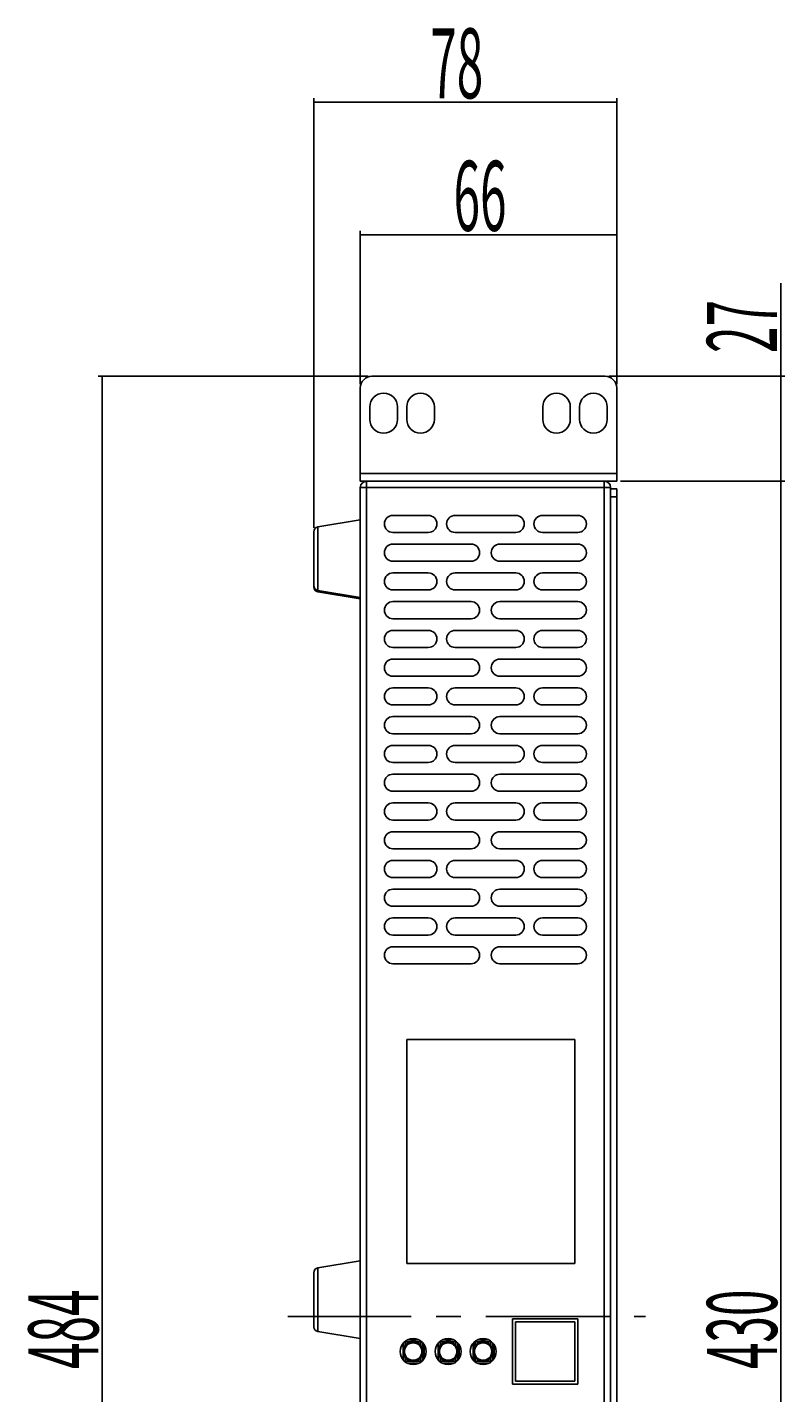
# Model space of a CAD drawing. Units: millimetres. Extents: x 379 to 1633, y -184 to 693.
# Drawn here: x 379 to 574, y 209 to 560 of the extents above; entities that cross this region are included whole.
import ezdxf

# ---------------------------------------------------------------- set-up
doc = ezdxf.new("R2010")
doc.units = ezdxf.units.MM
doc.header["$MEASUREMENT"] = 0
doc.linetypes.add('AI-Linetype-4', pattern=[51.000001, 31.8, -6.4, 6.4, -6.4])
doc.layers.get('0').update_dxf_attribs({"lineweight": 0})
doc.layers.add('LAYER009', color=7, linetype='Continuous', lineweight=0)

# ---------------------------------------------------------------- blocks, each defined once
blk = doc.blocks.new('Block_3')
at = {"color": 7, "lineweight": 25}
for p, q in [((531.94, 443.1), (574.17, 443.1)), ((573.17, 13.1), (573.17, 443.1))]:
    blk.add_line(p, q, dxfattribs=at)
at = {"insert": (572.17, 214.6), "char_height": 0.2, "attachment_point": 7, "rotation": 90}
blk.add_mtext('\\C7;\\FKozuka Gothic Pr6N R|b0|i0|c128;\\H17.999999;\\W0.500000;430', dxfattribs=at)
blk = doc.blocks.new('Block_4')
at = {"color": 7, "lineweight": 25}
for p, q in [((573.17, 470.1), (573.17, 494.1)), ((528.94, 470.1), (574.17, 470.1)), ((573.17, 443.1), (573.17, 470.1))]:
    blk.add_line(p, q, dxfattribs=at)
at = {"insert": (572.17, 476.1), "char_height": 0.2, "attachment_point": 7, "rotation": 90}
blk.add_mtext('\\C7;\\FKozuka Gothic Pr6N R|b0|i0|c128;\\H17.999999;\\W0.500000;27', dxfattribs=at)
blk = doc.blocks.new('Block_5')
at = {"color": 7, "lineweight": 25}
for p, q in [((466.94, 470.1), (397.5, 470.1)), ((398.5, -13.9), (398.5, 470.1)), ((466.94, -13.9), (397.5, -13.9))]:
    blk.add_line(p, q, dxfattribs=at)
at = {"insert": (397.5, 214.6), "char_height": 0.2, "attachment_point": 7, "rotation": 90}
blk.add_mtext('\\C7;\\FKozuka Gothic Pr6N R|b0|i0|c128;\\H17.999999;\\W0.500000;484', dxfattribs=at)
blk = doc.blocks.new('Block_6')
at = {"color": 7, "lineweight": 25}
for p, q in [((464.94, 468.1), (464.94, 507.54)), ((464.94, 506.54), (530.94, 506.54)), ((530.94, 468.1), (530.94, 507.54))]:
    blk.add_line(p, q, dxfattribs=at)
at = {"insert": (488.94, 507.54), "char_height": 0.2, "attachment_point": 7}
blk.add_mtext('\\C7;\\FKozuka Gothic Pr6N R|b0|i0|c128;\\H17.999999;\\W0.500000;66', dxfattribs=at)
blk = doc.blocks.new('Block_7')
at = {"color": 7, "lineweight": 25}
for p, q in [((452.94, 431.1), (452.94, 541.64)), ((530.94, 468.1), (530.94, 541.64)), ((452.94, 540.64), (530.94, 540.64))]:
    blk.add_line(p, q, dxfattribs=at)
at = {"insert": (482.94, 541.64), "char_height": 0.2, "attachment_point": 7}
blk.add_mtext('\\C7;\\FKozuka Gothic Pr6N R|b0|i0|c128;\\H17.999999;\\W0.500000;78', dxfattribs=at)

msp = doc.modelspace()

# ---------------------------------------------------------------- linework, layer by layer
at = {"color": 7, "linetype": 'AI-Linetype-4', "lineweight": 25}
msp.add_line((446.25, 228.1), (538.34, 228.1), dxfattribs=at)
at = {"layer": 'LAYER009', "color": 7, "lineweight": 25}
for p, q in [((467.94, 470.1), (527.94, 470.1)), ((464.94, 467.1), (464.94, 445.1)), ((530.94, 467.1), (530.94, 445.1)), ((467.39, 459), (467.39, 462.2)), ((474.49, 462.2), (474.49, 459)), ((476.89, 459), (476.89, 462.2)), ((483.99, 462.2), (483.99, 459)), ((511.89, 459), (511.89, 462.2)), ((518.99, 462.2), (518.99, 459)), ((521.39, 459), (521.39, 462.2)), ((528.49, 462.2), (528.49, 459)), ((464.94, 445.1), (530.94, 445.1)), ((464.94, 443.1), (464.94, 445.1)), ((466.54, 443.1), (464.94, 443.1)), ((466.54, 443.1), (466.54, 441.5)), ((527.74, 443.1), (466.54, 443.1)), ((530.94, 443.1), (527.74, 443.1)), ((527.74, 441.5), (527.74, 443.1)), ((530.94, 445.1), (530.94, 443.1)), ((466.54, 441.5), (464.94, 441.5)), ((464.94, 14.7), (464.94, 441.5)), ((466.54, 441.5), (466.54, 14.7)), ((527.74, 441.5), (466.54, 441.5)), ((527.74, 14.7), (527.74, 441.5)), ((527.74, 441.5), (529.34, 441.5)), ((529.34, 441.5), (529.34, 14.7)), ((530.94, 441.1), (529.34, 441.1)), ((530.94, 439.1), (530.94, 441.1)), ((530.94, 439.1), (529.34, 439.1)), ((530.94, 17.1), (530.94, 439.1)), ((464.94, 433.16), (453.98, 431.34)), ((482.44, 434.3), (473.34, 434.3)), ((504.94, 434.3), (489.34, 434.3)), ((511.84, 434.3), (520.94, 434.3)), ((452.94, 430.1), (452.94, 416.23)), ((453.98, 431.34), (453.98, 414.99)), ((473.34, 429.9), (482.44, 429.9)), ((489.34, 429.9), (504.94, 429.9)), ((520.94, 429.9), (511.84, 429.9)), ((493.44, 426.9), (473.34, 426.9)), ((500.84, 426.9), (520.94, 426.9)), ((473.34, 422.5), (493.44, 422.5)), ((520.94, 422.5), (500.84, 422.5)), ((473.34, 419.5), (482.44, 419.5)), ((489.34, 419.5), (504.94, 419.5)), ((520.94, 419.5), (511.84, 419.5)), ((452.94, 416.23), (452.94, 415.87)), ((453.98, 414.99), (453.98, 414.63)), ((453.98, 414.99), (464.94, 413.16)), ((482.44, 415.1), (473.34, 415.1)), ((504.94, 415.1), (489.34, 415.1)), ((511.84, 415.1), (520.94, 415.1)), ((453.98, 414.63), (464.94, 412.8)), ((473.34, 412.1), (493.44, 412.1)), ((520.94, 412.1), (500.84, 412.1)), ((493.44, 407.7), (473.34, 407.7)), ((500.84, 407.7), (520.94, 407.7)), ((482.44, 404.7), (473.34, 404.7)), ((504.94, 404.7), (489.34, 404.7)), ((511.84, 404.7), (520.94, 404.7)), ((473.34, 400.3), (482.44, 400.3)), ((473.34, 397.3), (493.44, 397.3)), ((489.34, 400.3), (504.94, 400.3)), ((520.94, 397.3), (500.84, 397.3)), ((520.94, 400.3), (511.84, 400.3)), ((493.44, 392.9), (473.34, 392.9)), ((500.84, 392.9), (520.94, 392.9)), ((473.34, 389.9), (482.44, 389.9)), ((489.34, 389.9), (504.94, 389.9)), ((520.94, 389.9), (511.84, 389.9)), ((482.44, 385.5), (473.34, 385.5)), ((504.94, 385.5), (489.34, 385.5)), ((511.84, 385.5), (520.94, 385.5)), ((473.34, 382.5), (493.44, 382.5)), ((520.94, 382.5), (500.84, 382.5)), ((493.44, 378.1), (473.34, 378.1)), ((500.84, 378.1), (520.94, 378.1)), ((482.44, 375.1), (473.34, 375.1)), ((504.94, 375.1), (489.34, 375.1)), ((511.84, 375.1), (520.94, 375.1)), ((473.34, 370.7), (482.44, 370.7)), ((489.34, 370.7), (504.94, 370.7)), ((520.94, 370.7), (511.84, 370.7)), ((493.44, 367.7), (473.34, 367.7)), ((500.84, 367.7), (520.94, 367.7)), ((473.34, 363.3), (493.44, 363.3)), ((520.94, 363.3), (500.84, 363.3)), ((473.34, 360.3), (482.44, 360.3)), ((489.34, 360.3), (504.94, 360.3)), ((520.94, 360.3), (511.84, 360.3)), ((482.44, 355.9), (473.34, 355.9)), ((504.94, 355.9), (489.34, 355.9)), ((511.84, 355.9), (520.94, 355.9)), ((493.44, 352.9), (473.34, 352.9)), ((500.84, 352.9), (520.94, 352.9)), ((473.34, 348.5), (493.44, 348.5)), ((520.94, 348.5), (500.84, 348.5)), ((482.44, 345.5), (473.34, 345.5)), ((504.94, 345.5), (489.34, 345.5)), ((511.84, 345.5), (520.94, 345.5)), ((473.34, 341.1), (482.44, 341.1)), ((489.34, 341.1), (504.94, 341.1)), ((520.94, 341.1), (511.84, 341.1)), ((473.34, 338.1), (493.44, 338.1)), ((520.94, 338.1), (500.84, 338.1)), ((493.44, 333.7), (473.34, 333.7)), ((473.34, 330.7), (482.44, 330.7)), ((489.34, 330.7), (504.94, 330.7)), ((500.84, 333.7), (520.94, 333.7)), ((520.94, 330.7), (511.84, 330.7)), ((482.44, 326.3), (473.34, 326.3)), ((493.44, 323.3), (473.34, 323.3)), ((504.94, 326.3), (489.34, 326.3)), ((500.84, 323.3), (520.94, 323.3)), ((511.84, 326.3), (520.94, 326.3)), ((473.34, 318.9), (493.44, 318.9)), ((520.94, 318.9), (500.84, 318.9)), ((476.94, 299.4), (520.14, 299.4)), ((476.94, 241.8), (476.94, 299.4)), ((520.14, 299.4), (520.14, 241.8)), ((452.94, 239.38), (452.94, 225.5)), ((464.94, 242.44), (453.98, 240.61)), ((453.98, 240.61), (453.98, 224.27)), ((520.14, 241.8), (476.94, 241.8)), ((504.12, 227.52), (520.96, 227.52)), ((504.12, 210.68), (504.12, 227.52)), ((504.92, 211.48), (504.92, 226.72)), ((504.92, 226.72), (520.16, 226.72)), ((520.16, 226.72), (520.16, 211.48)), ((520.96, 227.52), (520.96, 210.68)), ((453.98, 224.27), (464.94, 222.44)), ((476.31, 221.6), (476.54, 221.6)), ((476.54, 221.6), (476.54, 221.79)), ((476.54, 221.6), (476.54, 220.68)), ((478.03, 221.6), (476.54, 221.6)), ((477.05, 222.1), (480.03, 222.1)), ((478.94, 221.9), (478.14, 221.9)), ((478.14, 221.9), (478.14, 221.62)), ((478.54, 221.35), (478.54, 221.65)), ((478.94, 221.62), (478.94, 221.9)), ((480.54, 221.6), (479.04, 221.6)), ((480.54, 221.79), (480.54, 221.6)), ((480.54, 220.68), (480.54, 221.6)), ((480.54, 221.6), (480.77, 221.6)), ((485.31, 221.6), (485.54, 221.6)), ((485.54, 221.6), (485.54, 221.79)), ((487.03, 221.6), (485.54, 221.6)), ((485.54, 221.6), (485.54, 220.68)), ((486.05, 222.1), (489.03, 222.1)), ((487.94, 221.9), (487.14, 221.9)), ((487.14, 221.9), (487.14, 221.62)), ((487.54, 221.35), (487.54, 221.65)), ((487.94, 221.62), (487.94, 221.9)), ((489.54, 221.6), (488.04, 221.6)), ((489.54, 221.79), (489.54, 221.6)), ((489.54, 221.6), (489.77, 221.6)), ((489.54, 220.68), (489.54, 221.6)), ((494.31, 221.6), (494.54, 221.6)), ((494.54, 221.6), (494.54, 221.79)), ((494.54, 221.6), (494.54, 220.68)), ((496.03, 221.6), (494.54, 221.6)), ((495.05, 222.1), (498.03, 222.1)), ((496.94, 221.9), (496.14, 221.9)), ((496.14, 221.9), (496.14, 221.62)), ((496.54, 221.35), (496.54, 221.65)), ((496.94, 221.62), (496.94, 221.9)), ((498.54, 221.6), (497.04, 221.6)), ((498.54, 221.79), (498.54, 221.6)), ((498.54, 221.6), (498.77, 221.6)), ((498.54, 220.68), (498.54, 221.6)), ((476, 219.32), (476, 221.28)), ((476, 216.92), (476, 218.88)), ((476.04, 219.6), (476.04, 221.33)), ((476.04, 216.87), (476.04, 218.6)), ((481.04, 221.33), (481.04, 219.6)), ((481.04, 218.6), (481.04, 216.87)), ((481.08, 219.32), (481.08, 221.28)), ((481.08, 216.92), (481.08, 218.88)), ((481.38, 220.88), (481.38, 217.32)), ((485, 219.32), (485, 221.28)), ((485, 216.92), (485, 218.88)), ((485.04, 219.6), (485.04, 221.33)), ((485.04, 216.87), (485.04, 218.6)), ((490.04, 221.33), (490.04, 219.6)), ((490.04, 218.6), (490.04, 216.87)), ((490.08, 219.32), (490.08, 221.28)), ((490.08, 216.92), (490.08, 218.88)), ((490.38, 220.88), (490.38, 217.32)), ((494, 219.32), (494, 221.28)), ((494, 216.92), (494, 218.88)), ((494.04, 219.6), (494.04, 221.33)), ((494.04, 216.87), (494.04, 218.6)), ((499.04, 221.33), (499.04, 219.6)), ((499.04, 218.6), (499.04, 216.87)), ((499.08, 219.32), (499.08, 221.28)), ((499.08, 216.92), (499.08, 218.88)), ((499.38, 220.88), (499.38, 217.32)), ((476.54, 216.6), (476.31, 216.6)), ((476.54, 217.52), (476.54, 216.6)), ((476.54, 216.6), (478.03, 216.6)), ((476.54, 216.41), (476.54, 216.6)), ((480.03, 216.1), (477.05, 216.1)), ((478.54, 216.85), (478.54, 216.55)), ((479.04, 216.6), (480.54, 216.6)), ((480.54, 216.6), (480.54, 217.52)), ((480.77, 216.6), (480.54, 216.6)), ((480.54, 216.6), (480.54, 216.41)), ((485.54, 216.6), (485.31, 216.6)), ((485.54, 217.52), (485.54, 216.6)), ((485.54, 216.41), (485.54, 216.6)), ((485.54, 216.6), (487.03, 216.6)), ((489.03, 216.1), (486.05, 216.1)), ((487.54, 216.85), (487.54, 216.55)), ((488.04, 216.6), (489.54, 216.6)), ((489.54, 216.6), (489.54, 217.52)), ((489.54, 216.6), (489.54, 216.41)), ((489.77, 216.6), (489.54, 216.6)), ((494.54, 216.6), (494.31, 216.6)), ((494.54, 217.52), (494.54, 216.6)), ((494.54, 216.41), (494.54, 216.6)), ((494.54, 216.6), (496.03, 216.6)), ((498.03, 216.1), (495.05, 216.1)), ((496.54, 216.85), (496.54, 216.55)), ((497.04, 216.6), (498.54, 216.6)), ((498.54, 216.6), (498.54, 217.52)), ((498.54, 216.6), (498.54, 216.41)), ((498.77, 216.6), (498.54, 216.6)), ((504.92, 211.48), (520.16, 211.48)), ((520.96, 210.68), (504.12, 210.68))]:
    msp.add_line(p, q, dxfattribs=at)
for points in [[(467.94, 470.1), (466.28, 470.1), (464.94, 468.76), (464.94, 467.1)], [(530.94, 467.1), (530.94, 468.76), (529.59, 470.1), (527.94, 470.1)], [(466.54, 443.1), (465.65, 443.1), (464.94, 442.38), (464.94, 441.5)], [(529.34, 441.5), (529.34, 442.38), (528.62, 443.1), (527.74, 443.1)], [(453.98, 431.34), (453.38, 431.23), (452.94, 430.71), (452.94, 430.1)], [(452.94, 416.23), (452.94, 415.61), (453.38, 415.09), (453.98, 414.99)], [(452.94, 415.87), (452.94, 415.25), (453.38, 414.73), (453.98, 414.63)], [(453.98, 240.61), (453.38, 240.51), (452.94, 239.99), (452.94, 239.38)], [(452.94, 225.5), (452.94, 224.89), (453.38, 224.37), (453.98, 224.27)], [(481.09, 219.1), (481.09, 220.51), (479.94, 221.65), (478.54, 221.65)], [(490.09, 219.1), (490.09, 220.51), (488.94, 221.65), (487.54, 221.65)], [(499.09, 219.1), (499.09, 220.51), (497.94, 221.65), (496.54, 221.65)], [(478.54, 216.55), (479.94, 216.55), (481.09, 217.69), (481.09, 219.1)], [(487.54, 216.55), (488.94, 216.55), (490.09, 217.69), (490.09, 219.1)], [(496.54, 216.55), (497.94, 216.55), (499.09, 217.69), (499.09, 219.1)]]:
    msp.add_open_spline(points, degree=3, dxfattribs=at)
for points, knots in [([(474.49, 462.2), (474.49, 464.16), (472.9, 465.75), (470.94, 465.75), (468.98, 465.75), (467.39, 464.16), (467.39, 462.2)], [0, 0, 0, 0, 1, 1, 1, 2, 2, 2, 2]), ([(483.99, 462.2), (483.99, 464.16), (482.4, 465.75), (480.44, 465.75), (478.48, 465.75), (476.89, 464.16), (476.89, 462.2)], [0, 0, 0, 0, 1, 1, 1, 2, 2, 2, 2]), ([(518.99, 462.2), (518.99, 464.16), (517.4, 465.75), (515.44, 465.75), (513.48, 465.75), (511.89, 464.16), (511.89, 462.2)], [0, 0, 0, 0, 1, 1, 1, 2, 2, 2, 2]), ([(528.49, 462.2), (528.49, 464.16), (526.9, 465.75), (524.94, 465.75), (522.98, 465.75), (521.39, 464.16), (521.39, 462.2)], [0, 0, 0, 0, 1, 1, 1, 2, 2, 2, 2]), ([(467.39, 459), (467.39, 457.04), (468.98, 455.45), (470.94, 455.45), (472.9, 455.45), (474.49, 457.04), (474.49, 459)], [0, 0, 0, 0, 1, 1, 1, 2, 2, 2, 2]), ([(476.89, 459), (476.89, 457.04), (478.48, 455.45), (480.44, 455.45), (482.4, 455.45), (483.99, 457.04), (483.99, 459)], [0, 0, 0, 0, 1, 1, 1, 2, 2, 2, 2]), ([(511.89, 459), (511.89, 457.04), (513.48, 455.45), (515.44, 455.45), (517.4, 455.45), (518.99, 457.04), (518.99, 459)], [0, 0, 0, 0, 1, 1, 1, 2, 2, 2, 2]), ([(521.39, 459), (521.39, 457.04), (522.98, 455.45), (524.94, 455.45), (526.9, 455.45), (528.49, 457.04), (528.49, 459)], [0, 0, 0, 0, 1, 1, 1, 2, 2, 2, 2]), ([(473.34, 434.3), (472.12, 434.3), (471.14, 433.31), (471.14, 432.1), (471.14, 430.88), (472.12, 429.9), (473.34, 429.9)], [0, 0, 0, 0, 1, 1, 1, 2, 2, 2, 2]), ([(482.44, 429.9), (483.65, 429.9), (484.64, 430.89), (484.64, 432.1), (484.64, 433.32), (483.65, 434.3), (482.44, 434.3)], [0, 0, 0, 0, 1, 1, 1, 2, 2, 2, 2]), ([(489.34, 434.3), (488.12, 434.3), (487.14, 433.31), (487.14, 432.1), (487.14, 430.88), (488.12, 429.9), (489.34, 429.9), (489.34, 429.9), (489.34, 429.9), (489.34, 429.9)], [0, 0, 0, 0, 1, 1, 1, 2, 2, 2, 3, 3, 3, 3]), ([(504.94, 429.9), (506.15, 429.9), (507.14, 430.89), (507.14, 432.1), (507.14, 433.32), (506.15, 434.3), (504.94, 434.3)], [0, 0, 0, 0, 1, 1, 1, 2, 2, 2, 2]), ([(511.84, 434.3), (510.62, 434.3), (509.64, 433.31), (509.64, 432.1), (509.64, 430.88), (510.62, 429.9), (511.84, 429.9)], [0, 0, 0, 0, 1, 1, 1, 2, 2, 2, 2]), ([(520.94, 429.9), (522.15, 429.9), (523.14, 430.89), (523.14, 432.1), (523.14, 433.32), (522.15, 434.3), (520.94, 434.3)], [0, 0, 0, 0, 1, 1, 1, 2, 2, 2, 2]), ([(473.34, 426.9), (472.12, 426.9), (471.14, 425.91), (471.14, 424.7), (471.14, 423.48), (472.12, 422.5), (473.34, 422.5)], [0, 0, 0, 0, 1, 1, 1, 2, 2, 2, 2]), ([(493.44, 422.5), (494.65, 422.5), (495.64, 423.49), (495.64, 424.7), (495.64, 425.92), (494.65, 426.9), (493.44, 426.9)], [0, 0, 0, 0, 1, 1, 1, 2, 2, 2, 2]), ([(500.84, 426.9), (499.62, 426.9), (498.64, 425.91), (498.64, 424.7), (498.64, 423.48), (499.62, 422.5), (500.84, 422.5)], [0, 0, 0, 0, 1, 1, 1, 2, 2, 2, 2]), ([(520.94, 422.5), (522.15, 422.5), (523.14, 423.49), (523.14, 424.7), (523.14, 425.92), (522.15, 426.9), (520.94, 426.9)], [0, 0, 0, 0, 1, 1, 1, 2, 2, 2, 2]), ([(473.34, 419.5), (472.12, 419.5), (471.14, 418.51), (471.14, 417.3), (471.14, 416.08), (472.12, 415.1), (473.34, 415.1)], [0, 0, 0, 0, 1, 1, 1, 2, 2, 2, 2]), ([(482.44, 415.1), (483.65, 415.1), (484.64, 416.09), (484.64, 417.3), (484.64, 418.52), (483.65, 419.5), (482.44, 419.5)], [0, 0, 0, 0, 1, 1, 1, 2, 2, 2, 2]), ([(489.34, 419.5), (488.12, 419.5), (487.14, 418.51), (487.14, 417.3), (487.14, 416.08), (488.12, 415.1), (489.34, 415.1)], [0, 0, 0, 0, 1, 1, 1, 2, 2, 2, 2]), ([(504.94, 415.1), (506.15, 415.1), (507.14, 416.08), (507.14, 417.3), (507.14, 418.51), (506.15, 419.5), (504.94, 419.5), (504.94, 419.5), (504.94, 419.5), (504.94, 419.5)], [0, 0, 0, 0, 1, 1, 1, 2, 2, 2, 3, 3, 3, 3]), ([(511.84, 419.5), (510.62, 419.5), (509.64, 418.51), (509.64, 417.3), (509.64, 416.08), (510.62, 415.1), (511.84, 415.1)], [0, 0, 0, 0, 1, 1, 1, 2, 2, 2, 2]), ([(520.94, 415.1), (522.15, 415.1), (523.14, 416.09), (523.14, 417.3), (523.14, 418.52), (522.15, 419.5), (520.94, 419.5)], [0, 0, 0, 0, 1, 1, 1, 2, 2, 2, 2]), ([(473.34, 412.1), (472.12, 412.1), (471.14, 411.11), (471.14, 409.9), (471.14, 408.68), (472.12, 407.7), (473.34, 407.7)], [0, 0, 0, 0, 1, 1, 1, 2, 2, 2, 2]), ([(493.44, 407.7), (494.65, 407.7), (495.64, 408.69), (495.64, 409.9), (495.64, 411.12), (494.65, 412.1), (493.44, 412.1)], [0, 0, 0, 0, 1, 1, 1, 2, 2, 2, 2]), ([(500.84, 412.1), (499.62, 412.1), (498.64, 411.11), (498.64, 409.9), (498.64, 408.68), (499.62, 407.7), (500.84, 407.7)], [0, 0, 0, 0, 1, 1, 1, 2, 2, 2, 2]), ([(520.94, 407.7), (522.15, 407.7), (523.14, 408.69), (523.14, 409.9), (523.14, 411.12), (522.15, 412.1), (520.94, 412.1)], [0, 0, 0, 0, 1, 1, 1, 2, 2, 2, 2]), ([(473.34, 404.7), (472.12, 404.7), (471.14, 403.71), (471.14, 402.5), (471.14, 401.28), (472.12, 400.3), (473.34, 400.3)], [0, 0, 0, 0, 1, 1, 1, 2, 2, 2, 2]), ([(482.44, 400.3), (483.65, 400.3), (484.64, 401.29), (484.64, 402.5), (484.64, 403.72), (483.65, 404.7), (482.44, 404.7)], [0, 0, 0, 0, 1, 1, 1, 2, 2, 2, 2]), ([(489.34, 404.7), (488.12, 404.7), (487.14, 403.71), (487.14, 402.5), (487.14, 401.28), (488.12, 400.3), (489.34, 400.3), (489.34, 400.3), (489.34, 400.3), (489.34, 400.3)], [0, 0, 0, 0, 1, 1, 1, 2, 2, 2, 3, 3, 3, 3]), ([(504.94, 400.3), (506.15, 400.3), (507.14, 401.29), (507.14, 402.5), (507.14, 403.72), (506.15, 404.7), (504.94, 404.7)], [0, 0, 0, 0, 1, 1, 1, 2, 2, 2, 2]), ([(511.84, 404.7), (510.62, 404.7), (509.64, 403.71), (509.64, 402.5), (509.64, 401.28), (510.62, 400.3), (511.84, 400.3)], [0, 0, 0, 0, 1, 1, 1, 2, 2, 2, 2]), ([(520.94, 400.3), (522.15, 400.3), (523.14, 401.29), (523.14, 402.5), (523.14, 403.72), (522.15, 404.7), (520.94, 404.7)], [0, 0, 0, 0, 1, 1, 1, 2, 2, 2, 2]), ([(473.34, 397.3), (472.12, 397.3), (471.14, 396.31), (471.14, 395.1), (471.14, 393.88), (472.12, 392.9), (473.34, 392.9)], [0, 0, 0, 0, 1, 1, 1, 2, 2, 2, 2]), ([(493.44, 392.9), (494.65, 392.9), (495.64, 393.89), (495.64, 395.1), (495.64, 396.32), (494.65, 397.3), (493.44, 397.3)], [0, 0, 0, 0, 1, 1, 1, 2, 2, 2, 2]), ([(500.84, 397.3), (499.62, 397.3), (498.64, 396.31), (498.64, 395.1), (498.64, 393.88), (499.62, 392.9), (500.84, 392.9)], [0, 0, 0, 0, 1, 1, 1, 2, 2, 2, 2]), ([(520.94, 392.9), (522.15, 392.9), (523.14, 393.89), (523.14, 395.1), (523.14, 396.32), (522.15, 397.3), (520.94, 397.3)], [0, 0, 0, 0, 1, 1, 1, 2, 2, 2, 2]), ([(473.34, 389.9), (472.12, 389.9), (471.14, 388.91), (471.14, 387.7), (471.14, 386.48), (472.12, 385.5), (473.34, 385.5)], [0, 0, 0, 0, 1, 1, 1, 2, 2, 2, 2]), ([(482.44, 385.5), (483.65, 385.5), (484.64, 386.49), (484.64, 387.7), (484.64, 388.92), (483.65, 389.9), (482.44, 389.9)], [0, 0, 0, 0, 1, 1, 1, 2, 2, 2, 2]), ([(489.34, 389.9), (488.12, 389.9), (487.14, 388.91), (487.14, 387.7), (487.14, 386.48), (488.12, 385.5), (489.34, 385.5)], [0, 0, 0, 0, 1, 1, 1, 2, 2, 2, 2]), ([(504.94, 385.5), (506.15, 385.5), (507.14, 386.48), (507.14, 387.7), (507.14, 388.91), (506.15, 389.9), (504.94, 389.9), (504.94, 389.9), (504.94, 389.9), (504.94, 389.9)], [0, 0, 0, 0, 1, 1, 1, 2, 2, 2, 3, 3, 3, 3]), ([(511.84, 389.9), (510.62, 389.9), (509.64, 388.91), (509.64, 387.7), (509.64, 386.48), (510.62, 385.5), (511.84, 385.5)], [0, 0, 0, 0, 1, 1, 1, 2, 2, 2, 2]), ([(520.94, 385.5), (522.15, 385.5), (523.14, 386.49), (523.14, 387.7), (523.14, 388.92), (522.15, 389.9), (520.94, 389.9)], [0, 0, 0, 0, 1, 1, 1, 2, 2, 2, 2]), ([(473.34, 382.5), (472.12, 382.5), (471.14, 381.51), (471.14, 380.3), (471.14, 379.08), (472.12, 378.1), (473.34, 378.1)], [0, 0, 0, 0, 1, 1, 1, 2, 2, 2, 2]), ([(493.44, 378.1), (494.65, 378.1), (495.64, 379.09), (495.64, 380.3), (495.64, 381.52), (494.65, 382.5), (493.44, 382.5)], [0, 0, 0, 0, 1, 1, 1, 2, 2, 2, 2]), ([(500.84, 382.5), (499.62, 382.5), (498.64, 381.51), (498.64, 380.3), (498.64, 379.08), (499.62, 378.1), (500.84, 378.1)], [0, 0, 0, 0, 1, 1, 1, 2, 2, 2, 2]), ([(520.94, 378.1), (522.15, 378.1), (523.14, 379.09), (523.14, 380.3), (523.14, 381.52), (522.15, 382.5), (520.94, 382.5)], [0, 0, 0, 0, 1, 1, 1, 2, 2, 2, 2]), ([(473.34, 375.1), (472.12, 375.1), (471.14, 374.11), (471.14, 372.9), (471.14, 371.68), (472.12, 370.7), (473.34, 370.7)], [0, 0, 0, 0, 1, 1, 1, 2, 2, 2, 2]), ([(482.44, 370.7), (483.65, 370.7), (484.64, 371.69), (484.64, 372.9), (484.64, 374.12), (483.65, 375.1), (482.44, 375.1)], [0, 0, 0, 0, 1, 1, 1, 2, 2, 2, 2]), ([(489.34, 375.1), (488.12, 375.1), (487.14, 374.11), (487.14, 372.9), (487.14, 371.68), (488.12, 370.7), (489.34, 370.7), (489.34, 370.7), (489.34, 370.7), (489.34, 370.7)], [0, 0, 0, 0, 1, 1, 1, 2, 2, 2, 3, 3, 3, 3]), ([(504.94, 370.7), (506.15, 370.7), (507.14, 371.69), (507.14, 372.9), (507.14, 374.12), (506.15, 375.1), (504.94, 375.1)], [0, 0, 0, 0, 1, 1, 1, 2, 2, 2, 2]), ([(511.84, 375.1), (510.62, 375.1), (509.64, 374.11), (509.64, 372.9), (509.64, 371.68), (510.62, 370.7), (511.84, 370.7)], [0, 0, 0, 0, 1, 1, 1, 2, 2, 2, 2]), ([(520.94, 370.7), (522.15, 370.7), (523.14, 371.69), (523.14, 372.9), (523.14, 374.12), (522.15, 375.1), (520.94, 375.1)], [0, 0, 0, 0, 1, 1, 1, 2, 2, 2, 2]), ([(473.34, 367.7), (472.12, 367.7), (471.14, 366.71), (471.14, 365.5), (471.14, 364.28), (472.12, 363.3), (473.34, 363.3)], [0, 0, 0, 0, 1, 1, 1, 2, 2, 2, 2]), ([(493.44, 363.3), (494.65, 363.3), (495.64, 364.29), (495.64, 365.5), (495.64, 366.72), (494.65, 367.7), (493.44, 367.7)], [0, 0, 0, 0, 1, 1, 1, 2, 2, 2, 2]), ([(500.84, 367.7), (499.62, 367.7), (498.64, 366.71), (498.64, 365.5), (498.64, 364.28), (499.62, 363.3), (500.84, 363.3)], [0, 0, 0, 0, 1, 1, 1, 2, 2, 2, 2]), ([(520.94, 363.3), (522.15, 363.3), (523.14, 364.29), (523.14, 365.5), (523.14, 366.72), (522.15, 367.7), (520.94, 367.7)], [0, 0, 0, 0, 1, 1, 1, 2, 2, 2, 2]), ([(473.34, 360.3), (472.12, 360.3), (471.14, 359.31), (471.14, 358.1), (471.14, 356.88), (472.12, 355.9), (473.34, 355.9)], [0, 0, 0, 0, 1, 1, 1, 2, 2, 2, 2]), ([(482.44, 355.9), (483.65, 355.9), (484.64, 356.89), (484.64, 358.1), (484.64, 359.32), (483.65, 360.3), (482.44, 360.3)], [0, 0, 0, 0, 1, 1, 1, 2, 2, 2, 2]), ([(489.34, 360.3), (488.12, 360.3), (487.14, 359.31), (487.14, 358.1), (487.14, 356.88), (488.12, 355.9), (489.34, 355.9)], [0, 0, 0, 0, 1, 1, 1, 2, 2, 2, 2]), ([(504.94, 355.9), (506.15, 355.9), (507.14, 356.88), (507.14, 358.1), (507.14, 359.31), (506.15, 360.3), (504.94, 360.3), (504.94, 360.3), (504.94, 360.3), (504.94, 360.3)], [0, 0, 0, 0, 1, 1, 1, 2, 2, 2, 3, 3, 3, 3]), ([(511.84, 360.3), (510.62, 360.3), (509.64, 359.31), (509.64, 358.1), (509.64, 356.88), (510.62, 355.9), (511.84, 355.9)], [0, 0, 0, 0, 1, 1, 1, 2, 2, 2, 2]), ([(520.94, 355.9), (522.15, 355.9), (523.14, 356.89), (523.14, 358.1), (523.14, 359.32), (522.15, 360.3), (520.94, 360.3)], [0, 0, 0, 0, 1, 1, 1, 2, 2, 2, 2]), ([(473.34, 352.9), (472.12, 352.9), (471.14, 351.91), (471.14, 350.7), (471.14, 349.48), (472.12, 348.5), (473.34, 348.5)], [0, 0, 0, 0, 1, 1, 1, 2, 2, 2, 2]), ([(493.44, 348.5), (494.65, 348.5), (495.64, 349.49), (495.64, 350.7), (495.64, 351.92), (494.65, 352.9), (493.44, 352.9)], [0, 0, 0, 0, 1, 1, 1, 2, 2, 2, 2]), ([(500.84, 352.9), (499.62, 352.9), (498.64, 351.91), (498.64, 350.7), (498.64, 349.48), (499.62, 348.5), (500.84, 348.5)], [0, 0, 0, 0, 1, 1, 1, 2, 2, 2, 2]), ([(520.94, 348.5), (522.15, 348.5), (523.14, 349.49), (523.14, 350.7), (523.14, 351.92), (522.15, 352.9), (520.94, 352.9)], [0, 0, 0, 0, 1, 1, 1, 2, 2, 2, 2]), ([(473.34, 345.5), (472.12, 345.5), (471.14, 344.51), (471.14, 343.3), (471.14, 342.08), (472.12, 341.1), (473.34, 341.1)], [0, 0, 0, 0, 1, 1, 1, 2, 2, 2, 2]), ([(482.44, 341.1), (483.65, 341.1), (484.64, 342.09), (484.64, 343.3), (484.64, 344.52), (483.65, 345.5), (482.44, 345.5)], [0, 0, 0, 0, 1, 1, 1, 2, 2, 2, 2]), ([(489.34, 345.5), (488.12, 345.5), (487.14, 344.51), (487.14, 343.3), (487.14, 342.08), (488.12, 341.1), (489.34, 341.1), (489.34, 341.1), (489.34, 341.1), (489.34, 341.1)], [0, 0, 0, 0, 1, 1, 1, 2, 2, 2, 3, 3, 3, 3]), ([(504.94, 341.1), (506.15, 341.1), (507.14, 342.09), (507.14, 343.3), (507.14, 344.52), (506.15, 345.5), (504.94, 345.5)], [0, 0, 0, 0, 1, 1, 1, 2, 2, 2, 2]), ([(511.84, 345.5), (510.62, 345.5), (509.64, 344.51), (509.64, 343.3), (509.64, 342.08), (510.62, 341.1), (511.84, 341.1)], [0, 0, 0, 0, 1, 1, 1, 2, 2, 2, 2]), ([(520.94, 341.1), (522.15, 341.1), (523.14, 342.09), (523.14, 343.3), (523.14, 344.52), (522.15, 345.5), (520.94, 345.5)], [0, 0, 0, 0, 1, 1, 1, 2, 2, 2, 2]), ([(473.34, 338.1), (472.12, 338.1), (471.14, 337.11), (471.14, 335.9), (471.14, 334.68), (472.12, 333.7), (473.34, 333.7)], [0, 0, 0, 0, 1, 1, 1, 2, 2, 2, 2]), ([(493.44, 333.7), (494.65, 333.7), (495.64, 334.69), (495.64, 335.9), (495.64, 337.12), (494.65, 338.1), (493.44, 338.1)], [0, 0, 0, 0, 1, 1, 1, 2, 2, 2, 2]), ([(500.84, 338.1), (499.62, 338.1), (498.64, 337.11), (498.64, 335.9), (498.64, 334.68), (499.62, 333.7), (500.84, 333.7)], [0, 0, 0, 0, 1, 1, 1, 2, 2, 2, 2]), ([(520.94, 333.7), (522.15, 333.7), (523.14, 334.69), (523.14, 335.9), (523.14, 337.12), (522.15, 338.1), (520.94, 338.1)], [0, 0, 0, 0, 1, 1, 1, 2, 2, 2, 2]), ([(473.34, 330.7), (472.12, 330.7), (471.14, 329.71), (471.14, 328.5), (471.14, 327.28), (472.12, 326.3), (473.34, 326.3)], [0, 0, 0, 0, 1, 1, 1, 2, 2, 2, 2]), ([(482.44, 326.3), (483.65, 326.3), (484.64, 327.29), (484.64, 328.5), (484.64, 329.72), (483.65, 330.7), (482.44, 330.7)], [0, 0, 0, 0, 1, 1, 1, 2, 2, 2, 2]), ([(489.34, 330.7), (488.12, 330.7), (487.14, 329.71), (487.14, 328.5), (487.14, 327.28), (488.12, 326.3), (489.34, 326.3)], [0, 0, 0, 0, 1, 1, 1, 2, 2, 2, 2]), ([(504.94, 326.3), (506.15, 326.3), (507.14, 327.28), (507.14, 328.5), (507.14, 329.71), (506.15, 330.7), (504.94, 330.7), (504.94, 330.7), (504.94, 330.7), (504.94, 330.7)], [0, 0, 0, 0, 1, 1, 1, 2, 2, 2, 3, 3, 3, 3]), ([(511.84, 330.7), (510.62, 330.7), (509.64, 329.71), (509.64, 328.5), (509.64, 327.28), (510.62, 326.3), (511.84, 326.3)], [0, 0, 0, 0, 1, 1, 1, 2, 2, 2, 2]), ([(520.94, 326.3), (522.15, 326.3), (523.14, 327.29), (523.14, 328.5), (523.14, 329.72), (522.15, 330.7), (520.94, 330.7)], [0, 0, 0, 0, 1, 1, 1, 2, 2, 2, 2]), ([(473.34, 323.3), (472.12, 323.3), (471.14, 322.31), (471.14, 321.1), (471.14, 319.88), (472.12, 318.9), (473.34, 318.9)], [0, 0, 0, 0, 1, 1, 1, 2, 2, 2, 2]), ([(493.44, 318.9), (494.65, 318.9), (495.64, 319.89), (495.64, 321.1), (495.64, 322.32), (494.65, 323.3), (493.44, 323.3)], [0, 0, 0, 0, 1, 1, 1, 2, 2, 2, 2]), ([(500.84, 323.3), (499.62, 323.3), (498.64, 322.31), (498.64, 321.1), (498.64, 319.88), (499.62, 318.9), (500.84, 318.9)], [0, 0, 0, 0, 1, 1, 1, 2, 2, 2, 2]), ([(520.94, 318.9), (522.15, 318.9), (523.14, 319.89), (523.14, 321.1), (523.14, 322.32), (522.15, 323.3), (520.94, 323.3)], [0, 0, 0, 0, 1, 1, 1, 2, 2, 2, 2]), ([(478.54, 222.45), (476.69, 222.45), (475.19, 220.95), (475.19, 219.1), (475.19, 217.25), (476.69, 215.75), (478.54, 215.75), (478.54, 215.75), (478.54, 215.75), (478.54, 215.75)], [0, 0, 0, 0, 1, 1, 1, 2, 2, 2, 3, 3, 3, 3]), ([(478.54, 221.65), (477.13, 221.65), (475.99, 220.51), (475.99, 219.1), (475.99, 217.69), (477.13, 216.55), (478.54, 216.55)], [0, 0, 0, 0, 1, 1, 1, 2, 2, 2, 2]), ([(478.54, 215.75), (480.39, 215.75), (481.89, 217.25), (481.89, 219.1), (481.89, 220.95), (480.39, 222.45), (478.54, 222.45), (478.54, 222.45), (478.54, 222.45), (478.54, 222.45)], [0, 0, 0, 0, 1, 1, 1, 2, 2, 2, 3, 3, 3, 3]), ([(487.54, 222.45), (485.69, 222.45), (484.19, 220.95), (484.19, 219.1), (484.19, 217.25), (485.69, 215.75), (487.54, 215.75), (487.54, 215.75), (487.54, 215.75), (487.54, 215.75)], [0, 0, 0, 0, 1, 1, 1, 2, 2, 2, 3, 3, 3, 3]), ([(487.54, 221.65), (486.13, 221.65), (484.99, 220.51), (484.99, 219.1), (484.99, 217.69), (486.13, 216.55), (487.54, 216.55)], [0, 0, 0, 0, 1, 1, 1, 2, 2, 2, 2]), ([(487.54, 215.75), (489.39, 215.75), (490.89, 217.25), (490.89, 219.1), (490.89, 220.95), (489.39, 222.45), (487.54, 222.45), (487.54, 222.45), (487.54, 222.45), (487.54, 222.45)], [0, 0, 0, 0, 1, 1, 1, 2, 2, 2, 3, 3, 3, 3]), ([(496.54, 222.45), (494.69, 222.45), (493.19, 220.95), (493.19, 219.1), (493.19, 217.25), (494.69, 215.75), (496.54, 215.75), (496.54, 215.75), (496.54, 215.75), (496.54, 215.75)], [0, 0, 0, 0, 1, 1, 1, 2, 2, 2, 3, 3, 3, 3]), ([(496.54, 221.65), (495.13, 221.65), (493.99, 220.51), (493.99, 219.1), (493.99, 217.69), (495.13, 216.55), (496.54, 216.55)], [0, 0, 0, 0, 1, 1, 1, 2, 2, 2, 2]), ([(496.54, 215.75), (498.39, 215.75), (499.89, 217.25), (499.89, 219.1), (499.89, 220.95), (498.39, 222.45), (496.54, 222.45), (496.54, 222.45), (496.54, 222.45), (496.54, 222.45)], [0, 0, 0, 0, 1, 1, 1, 2, 2, 2, 3, 3, 3, 3]), ([(478.54, 221.35), (477.29, 221.35), (476.29, 220.34), (476.29, 219.1), (476.29, 217.86), (477.29, 216.85), (478.54, 216.85)], [0, 0, 0, 0, 1, 1, 1, 2, 2, 2, 2]), ([(478.54, 216.85), (479.78, 216.85), (480.79, 217.86), (480.79, 219.1), (480.79, 220.34), (479.78, 221.35), (478.54, 221.35)], [0, 0, 0, 0, 1, 1, 1, 2, 2, 2, 2]), ([(487.54, 221.35), (486.29, 221.35), (485.29, 220.34), (485.29, 219.1), (485.29, 217.86), (486.29, 216.85), (487.54, 216.85)], [0, 0, 0, 0, 1, 1, 1, 2, 2, 2, 2]), ([(487.54, 216.85), (488.78, 216.85), (489.79, 217.86), (489.79, 219.1), (489.79, 220.34), (488.78, 221.35), (487.54, 221.35)], [0, 0, 0, 0, 1, 1, 1, 2, 2, 2, 2]), ([(496.54, 221.35), (495.29, 221.35), (494.29, 220.34), (494.29, 219.1), (494.29, 217.86), (495.29, 216.85), (496.54, 216.85)], [0, 0, 0, 0, 1, 1, 1, 2, 2, 2, 2]), ([(496.54, 216.85), (497.78, 216.85), (498.79, 217.86), (498.79, 219.1), (498.79, 220.34), (497.78, 221.35), (496.54, 221.35)], [0, 0, 0, 0, 1, 1, 1, 2, 2, 2, 2])]:
    msp.add_open_spline(points, degree=3, knots=knots, dxfattribs=at)

# ---------------------------------------------------------------- block references
for name in ['Block_7', 'Block_6', 'Block_4', 'Block_5', 'Block_3']:
    msp.add_blockref(name, (0, 0))

doc.saveas('drawing.dxf')
